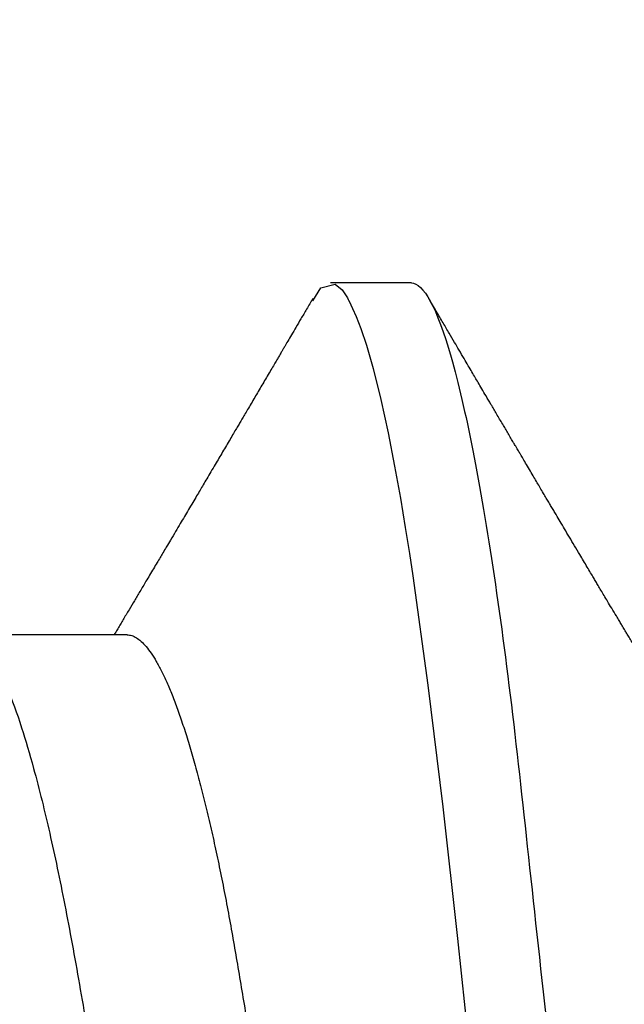
# Model space of a CAD drawing. Units: inches. Extents: x 0 to 16, y 0 to 18.7.
# Drawn here: x 6.1 to 6.2, y 10.4 to 10.5 of the extents above; entities that cross this region are included whole.
import ezdxf
from ezdxf import colors
from ezdxf.entities.mleader import LeaderData, LeaderLine
from ezdxf.math import Vec2, Vec3

# ---------------------------------------------------------------- set-up
doc = ezdxf.new("R2010")
doc.units = ezdxf.units.IN
doc.header["$MEASUREMENT"] = 0
doc.layers.add('Arcadia-Profile', color=5, linetype='Continuous')
doc.layers.add('Arcadia-Text', color=3, linetype='Continuous')
doc.styles.get("Standard").update_dxf_attribs({"font": 'ARIALN.TTF'})

# ---------------------------------------------------------------- blocks, each defined once
blk = doc.blocks.new('*U18')
at = {"layer": 'Arcadia-Profile'}
for p, q in [((0.2518125040837038, 0.1079999986800155), (0.2429763610527935, 0.1079999986800155)), ((0.2207499992116748, 0.06957012257745188), (0.2044380032854409, 0.06957012257745188))]:
    blk.add_line(p, q, dxfattribs=at)
at = {"layer": 'Arcadia-Profile', "flags": 128}
blk.add_lwpolyline([(0.2410312443327722, 0.1060316080619099), (0.2419041667592499, 0.1074707397876633), (0.2434778177659833, 0.1078840141851432), (0.2442449214136069, 0.1072356175009741), (0.244623537044383, 0.1066986678640394), (0.2448116165406109, 0.1063772882394272), (0.2449053537922179, 0.1062034169125692), (0.244952139918972, 0.1061131904537822), (0.2449755146492283, 0.1060672568171892), (0.2449871928477947, 0.1060440837512733), (0.244993031947077, 0.1060324422189503), (0.2449959560800004, 0.106026612286227), (0.2449974135631816, 0.1060236881533054), (0.2449981468880527, 0.1060222306701251), (0.2449985135504864, 0.106021497345254), (0.2449986968817033, 0.1060211398493793), (0.2449987885473135, 0.1060209565181616), (0.2449988252135569, 0.1060208648525531), (0.2449988710463611, 0.1060207731869447), (0.2453887157142205, 0.1052225490651173), (0.2457746004277777, 0.1043395159219864), (0.2462744621593718, 0.1030383776037898), (0.2468883009090082, 0.1011958805328721), (0.2476161258432423, 0.09866651472175292), (0.2484579369620743, 0.09528644622774429), (0.2492586452219001, 0.09162413015753756), (0.2499731419766089, 0.08798935043622969), (0.2506014180596363, 0.08451208889716089), (0.2511434918041058, 0.08130118928427521), (0.2515993448768938, 0.07844600723307593), (0.2519689864445631, 0.07601822066640018), (0.2536210023802994, 0.06407357309096717), (0.2552499827485324, 0.05077086743752268), (0.2568559458823838, 0.03639205795231781), (0.2584388826152946, 0.02124190986836005)], dxfattribs=at)
at = {"layer": 'Arcadia-Profile'}
for points, knots in [([(0.1808124988404298, 0.1079999986800155), (0.1809284371769539, 0.1079881510788656), (0.1811613195195836, 0.1079643531083825), (0.1815202623082097, 0.1077707670511963), (0.1818876830025413, 0.1074583449286086), (0.1822636941897837, 0.1070133449859192), (0.1826476348686192, 0.1064368696521694), (0.183038951001004, 0.1057265869704196), (0.1834504031872708, 0.104853320791138), (0.1838819484719032, 0.1038003976221136), (0.1843333357882653, 0.1025512357374154), (0.1847902110388535, 0.1011392561503968), (0.1852515884625969, 0.09956595306287852), (0.1857164029873193, 0.0978336446924537), (0.1861835834132766, 0.09594542321549415), (0.1866520599254233, 0.0939050980608176), (0.1871207007167275, 0.09171725324613433), (0.1875884326404407, 0.08938713881316662), (0.1880513815551996, 0.08693527215945451), (0.1885085379562259, 0.08437091538449426), (0.1889589497750119, 0.08170348210848566), (0.1894044083350988, 0.07892463845533015), (0.1898331660933898, 0.07611281102513878), (0.1902448325854387, 0.0732844364370866), (0.1906392070980232, 0.0704545350161423), (0.1910264651443701, 0.06755539442676994), (0.1914060317970634, 0.06459370066756698), (0.1917773399680378, 0.06157621456239326), (0.1921398992528847, 0.05850969865808597), (0.1925053816582221, 0.05529462993902889), (0.1928743908643842, 0.05191044070369255), (0.1932665517311154, 0.04833578489511137), (0.1936688497450465, 0.04466289480317442), (0.1940816523586744, 0.04089565531902917), (0.1945040571265686, 0.03704041443055761), (0.1949353540018226, 0.03310410928127894), (0.1953746995406291, 0.02909426865001841), (0.1958212308818936, 0.02501892005782036), (0.1962739984207484, 0.020886586966677), (0.1967292934976186, 0.01673120835853137), (0.1971860270064543, 0.01256273131082075), (0.1976431198986823, 0.008390972127729768), (0.1981022854758745, 0.004200248843971188), (0.1985510918513658, 0.0001041189274815224), (0.1989885013073245, -0.003888044078887098), (0.1994136818498546, -0.007768541262297646), (0.1998372096739214, -0.01163398063661703), (0.2002582817745822, -0.01547695924960379), (0.2006760818910838, -0.01929021490943139), (0.2010898718119272, -0.02306667678294261), (0.2015123946849027, -0.02692301314566414), (0.2019423812887542, -0.0308473472852846), (0.2023783278018794, -0.03482614774446535), (0.2028058529031451, -0.0387280770102274), (0.2032241711600253, -0.04254585367775832), (0.2036324596979266, -0.04627278696152537), (0.2040304213904722, -0.04990277150019562), (0.2044169986740183, -0.05343869444138338), (0.2047991329870449, -0.05689746009844177), (0.2051938985699504, -0.06029368593862383), (0.2055962169651995, -0.06361366730020723), (0.2060063129330238, -0.06685025664144728), (0.2064230573503796, -0.06999648034728967), (0.2068482308500723, -0.0730631335893035), (0.2072702061627325, -0.07596749111284495), (0.207687680945666, -0.0787102984289465), (0.2080994409277945, -0.08129359606169739), (0.2085155711829341, -0.08378234069638246), (0.2089353037202795, -0.08617085492028487), (0.2093578381319574, -0.08845369382465762), (0.2097824012434693, -0.09062585274835122), (0.2102223248488109, -0.09275125288765818), (0.2106768487857984, -0.09481118558030843), (0.2111448821885791, -0.09678586275982326), (0.2116111761490629, -0.0986066744940075), (0.212074624442538, -0.1002701380161275), (0.2125341740216786, -0.1017734882600791), (0.2129887710246106, -0.1031147746564232), (0.2134374799751466, -0.1042928042009752), (0.2138792720128624, -0.1053071316667271), (0.2143133247662909, -0.1061581378768204), (0.2147362298409661, -0.1068427970871593), (0.2151474359733516, -0.1073661662214453), (0.215546254111846, -0.1077338300466941), (0.2159352468832605, -0.1079518795812007), (0.2163031945056204, -0.1080221209747085), (0.2166613000494895, -0.1079589480282013), (0.2170202884911472, -0.1077717353595076), (0.2173875989143657, -0.1074599632896214), (0.2177639818435306, -0.1070058094323985), (0.2180371146182534, -0.1066201869275676), (0.2181860616666977, -0.1063471958318125), (0.2182052977441966, -0.106311939826881)], [0, 0, 0, 0, 0.01016219480381582, 0.02041253827819743, 0.03074608686625211, 0.04115760997952885, 0.05164160758015491, 0.06219232005666637, 0.07280373402573331, 0.08453881614290382, 0.09633123029860675, 0.1081720875419723, 0.1200523228168748, 0.1319626684993978, 0.1438936793403807, 0.1558358415041521, 0.1677795755028748, 0.1797153090538564, 0.1916335015549058, 0.2033126473624836, 0.2149569022066602, 0.2265575795723232, 0.2381062097454139, 0.2487423917628303, 0.2593205884191429, 0.2698347106033824, 0.2802788401945032, 0.2906473944686519, 0.3009350141604784, 0.3111366319122757, 0.3222936299966443, 0.3335412275293575, 0.3448909749387526, 0.356335963886079, 0.3678689112674088, 0.3794821464731552, 0.3911676466706902, 0.4029170456649644, 0.4147216917021706, 0.4265726706164227, 0.4382483133357505, 0.4499510230075369, 0.4616718422055797, 0.4734017385952276, 0.4842594606217702, 0.4951099835596441, 0.5059461342288907, 0.5167608000303054, 0.5275469542191682, 0.5382976892634336, 0.5490062214767497, 0.5607288595736662, 0.572383932259739, 0.5839632048083656, 0.5954588063681434, 0.6068632307471094, 0.6181693626197444, 0.6293704721936312, 0.6405386980292863, 0.6518109851528218, 0.6631838328576616, 0.6744447365882446, 0.6857888966944294, 0.6972089888849242, 0.708697339121058, 0.7193851792696068, 0.7301181593118679, 0.74088954148192, 0.7516925147648852, 0.7625200672645746, 0.7733651413497175, 0.7842205817255415, 0.7961648195662213, 0.8081033037589844, 0.8200264895714163, 0.831924878535336, 0.8437891157125363, 0.855609996552975, 0.8673785451317955, 0.8790860006332395, 0.8907239199937624, 0.9022841464122683, 0.9135548110712871, 0.9247359885118799, 0.9358210182685642, 0.9468036230626702, 0.9569658166533891, 0.9672161601277708, 0.9775497074601424, 0.9879612318484364, 0.9984452281560791, 1, 1, 1, 1]), ([(0.2518124998725586, 0.1080000013052009), (0.2530934958002309, 0.1080000012552516), (0.2545867001096251, 0.1053715278869101), (0.257715065428485, 0.09442327834877773), (0.2593415011491178, 0.08611488920320909), (0.2615952347060588, 0.07096988679848337), (0.2623157489680192, 0.06549326542690714), (0.2636619059316683, 0.05407080212641535), (0.2642882632003598, 0.04813669687350597), (0.2663965457016513, 0.02889490728424615), (0.267977134000196, 0.01446925633415397), (0.271147866145041, -0.01446925676244515), (0.272728454441582, -0.02889490769425862), (0.2748367369378926, -0.0481366972380588), (0.2754630942046372, -0.05407080247375706), (0.2768092511719846, -0.06549326575577741), (0.2775297654355313, -0.07096988711419883), (0.2797834989960482, -0.08611488946836499), (0.2814099347173684, -0.09442327856486266), (0.2845383000337378, -0.1053715279948948), (0.2860315043400004, -0.1080000013052009), (0.2873125002636669, -0.1080000013052009)], [0, 0, 0, 0, 0.1250000000000001, 0.1250000000000001, 0.2500000000000001, 0.2500000000000001, 0.3125000000000001, 0.3125000000000001, 0.3750000000000002, 0.3750000000000002, 0.5000000000000001, 0.5000000000000001, 0.625, 0.625, 0.6875000000000001, 0.6875000000000001, 0.7500000000000001, 0.7500000000000001, 0.875, 0.875, 1, 1, 1, 1]), ([(0.2410451683387578, 0.1063204005625771), (0.2408143609284696, 0.1059268839155756), (0.2403766425669289, 0.1051805930501795), (0.2397556518547805, 0.1041223238287268), (0.239206204192735, 0.1031862444035649), (0.2387282929231969, 0.1023722664614919), (0.2383219178129412, 0.1016803065864114), (0.2380067843053784, 0.1011438294736884), (0.2377724710137343, 0.100744999353874), (0.2376085404424728, 0.1004660137141808), (0.237482524005836, 0.1002515503303574), (0.2373392824576719, 0.1000078038827201), (0.2371453903072283, 0.09967789873967536), (0.2368697495412686, 0.09920896896998865), (0.2365358000902038, 0.0986409358142879), (0.2361610225297124, 0.0980036063739016), (0.2357666788359545, 0.09733318108715583), (0.235372292226776, 0.09666287276072438), (0.2349816448363473, 0.09599908183168182), (0.2345887275405243, 0.09533160195592494), (0.2342017407157417, 0.09467440841702235), (0.2338349321297706, 0.09405162740132411), (0.2335085284874818, 0.09349759603732455), (0.2332257260954922, 0.09301766866660266), (0.2329595704037768, 0.0925661050803468), (0.232677638157158, 0.0920878536144345), (0.2323502907715138, 0.09153269553856624), (0.2319803717782474, 0.09090551634159283), (0.2315848358458492, 0.09023510519237465), (0.2311806379358128, 0.0895502443518108), (0.2307763800317311, 0.08886552725804364), (0.2303480442209302, 0.08814026697356958), (0.2299052712592644, 0.08739084292659882), (0.229465383972224, 0.08664663374595172), (0.2290697975251206, 0.0859776308737974), (0.228700463096942, 0.08535321750950331), (0.2283204387480655, 0.084710989403745), (0.2279022843254861, 0.08400456663134026), (0.2274557531722774, 0.08325055778995338), (0.2269999355751491, 0.08248123139185104), (0.2265293095878942, 0.08168728274552084), (0.2260235245108912, 0.08083448003019278), (0.2255173519010132, 0.07998150185844288), (0.2250519388752554, 0.07919769445228297), (0.2246726074556324, 0.07855916584224598), (0.2243357633093908, 0.07799238006188869), (0.2239940050955322, 0.07741756431190971), (0.2236125764612655, 0.07677631123118012), (0.223207182943387, 0.07609513240215637), (0.2227148348404135, 0.07526828622938098), (0.2221600340609715, 0.0743372253127399), (0.2215427221218498, 0.07330219023834328), (0.2209282323190624, 0.0722727863744117), (0.2204188062048917, 0.0714201538623831), (0.2200066488697754, 0.0707308219069489), (0.2197123268244976, 0.07023884741124586), (0.2194810062178991, 0.06985234071111535), (0.2193476571264501, 0.06962965983012026), (0.2193120041394732, 0.06957012257745188)], [0, 0, 0, 0, 0.03205596433167645, 0.06079304025500556, 0.08621354958025558, 0.1083195501080658, 0.1271128842771783, 0.1425952995216192, 0.1520348313776181, 0.1596131402724974, 0.1653304939040033, 0.169511886376511, 0.1794774194165355, 0.1922173099435317, 0.2077305481705926, 0.2257749994200531, 0.2441656116611069, 0.2623801563426177, 0.2804190063437066, 0.2982816853742814, 0.3168004598100077, 0.3340051221470798, 0.3490647520537654, 0.3619805015999739, 0.3731441787958023, 0.3858931087184944, 0.40098802901608, 0.4184278185492057, 0.4370553541919363, 0.4556805240983755, 0.4743032021481684, 0.492923633964535, 0.5148614846695941, 0.5354616085318588, 0.5536634947682046, 0.5694687036166373, 0.5864332365885676, 0.6060951908271294, 0.627147165580852, 0.6480041891547069, 0.6689241103219955, 0.6919945153367135, 0.7176686623497152, 0.7386131046126122, 0.756042275327636, 0.7698516268933178, 0.7849377535478533, 0.8030285346538613, 0.8222746029468442, 0.8406322497538635, 0.870642965080149, 0.8984229937307951, 0.9253143086458797, 0.9548470783626278, 0.9683278739384923, 0.9817487688078744, 0.9951202449077006, 1, 1, 1, 1]), ([(0.2770437470818248, 0.06689206139894477), (0.276875735057267, 0.06717194317801578), (0.27656352382939, 0.06769203829700388), (0.2761312836431955, 0.06841285375890394), (0.2757706968466405, 0.06901457090423513), (0.2754817677565988, 0.06949699734798731), (0.2752644584896746, 0.06985994866758816), (0.2750992847093752, 0.0701359608513652), (0.2749420491755306, 0.07039872266960234), (0.2747476003057745, 0.07072377967557575), (0.2744957162597341, 0.07114502607383066), (0.2741389518362567, 0.07174187793631681), (0.2737187480878234, 0.07244535098371241), (0.2732710440103023, 0.07319540224706245), (0.2728811849329862, 0.0738489226045056), (0.2725388899936636, 0.07442303708311826), (0.2722358858052001, 0.07493144449981237), (0.2719616796909268, 0.07539173738391369), (0.2716870457709089, 0.07585292218644746), (0.2713767579844522, 0.07637412164459079), (0.2710150270500034, 0.07698205691233628), (0.2706199909851623, 0.07764626073988179), (0.2701587335650366, 0.07842223401989568), (0.2696438650616049, 0.07928888560919134), (0.2690887240016639, 0.08022396799731624), (0.2685623348193555, 0.08111116785788397), (0.2680782172353009, 0.08192759185789367), (0.2676819237264905, 0.08259624424352374), (0.2673597289214413, 0.08314006237045124), (0.2670929329475644, 0.08359049289757614), (0.2668228616769941, 0.08404659733581532), (0.2665399925363889, 0.08452441062343041), (0.2662261282587775, 0.08505478318927118), (0.2658959431454466, 0.0856128804341898), (0.2655481311358248, 0.08620095861888899), (0.2651903807480913, 0.08680607512807104), (0.2647991026719136, 0.08746806735017643), (0.2644029960319223, 0.08813851767970338), (0.2640400133394021, 0.08875308980742869), (0.263746456359625, 0.08925029292235642), (0.2635352556921795, 0.08960804487881546), (0.2633652742193764, 0.08989607031969982), (0.2631900245255014, 0.09019300450501433), (0.262959544147602, 0.09058360759844142), (0.2626822876308577, 0.0910536026704527), (0.2623820328196675, 0.09156267294936793), (0.2620825201023198, 0.09207062077854289), (0.2616615840882996, 0.0927846768062972), (0.2611381494179188, 0.09367287751988496), (0.2605313418505517, 0.09470309108963626), (0.2599931162458464, 0.09561721574366366), (0.2595246488710625, 0.09641314845185356), (0.259126981523691, 0.09708899110313762), (0.2587694683279746, 0.09769674746227253), (0.2584106498967458, 0.09830684417213398), (0.2580078489986679, 0.09899189921161433), (0.2575403493049979, 0.09978720748692282), (0.2570405431284772, 0.1006377208999094), (0.2564998225930832, 0.1015581460986494), (0.2559184458247366, 0.1025480835237671), (0.2552542348439832, 0.1036795044625567), (0.2545071288083829, 0.1049525502398243), (0.2539815992462771, 0.1058485394048834), (0.2537049864111243, 0.1063201438988726)], [0, 0, 0, 0, 0.02137454052356203, 0.0397196067347054, 0.05503094723746569, 0.06730488915930935, 0.07653862155864444, 0.08272955279673677, 0.08836591417379903, 0.096588096086037, 0.1075305523657014, 0.1205022710454198, 0.1421167912520194, 0.1611823409504693, 0.1776957947053023, 0.1919420981498475, 0.2049470348151482, 0.2164479263587699, 0.2270227966639854, 0.2400919521131537, 0.256163608371375, 0.2733422327608785, 0.2906917871903991, 0.3152692280958365, 0.3393455541321875, 0.3618956777974915, 0.3828160249734002, 0.4014943045999894, 0.4127882808297695, 0.4242030729099847, 0.4357718642912238, 0.4474947586742872, 0.4605596143067329, 0.4761234764571352, 0.4899527983763342, 0.5052948386024125, 0.5221502673143013, 0.5403026777462482, 0.5562827812813584, 0.5688856050595228, 0.5781094655348412, 0.5834850967340584, 0.5907836514731304, 0.6006849605802072, 0.6131804512778992, 0.6265123609409063, 0.6393823993759126, 0.6517899559880672, 0.6807848050338969, 0.7068858134593892, 0.7300762495584756, 0.75024230858437, 0.7673581182216678, 0.781421669871109, 0.7964129914019914, 0.8137051845718632, 0.8334557375086503, 0.8568166144954891, 0.8782968895148996, 0.9033512227100183, 0.9319848183473616, 0.9642001638214253, 1, 1, 1, 1]), ([(0.2207499992116748, 0.06957012257745188), (0.220912971208632, 0.0695551013813569), (0.2212408990645383, 0.06952487613578828), (0.2217512300933873, 0.06927867416878009), (0.2222773834471603, 0.06888015267265146), (0.2228191605871306, 0.06831134204904199), (0.2233712548971223, 0.06757829178808095), (0.2239317846489808, 0.06668232481653025), (0.2244986987065278, 0.0656272556000248), (0.2250734244665136, 0.06440899184507565), (0.2256578789871302, 0.06302067786282439), (0.2262500907757996, 0.06146234942352891), (0.2268478374715137, 0.05973550424859209), (0.2274448858536164, 0.05785703817527477), (0.2280389853492135, 0.05583457991134999), (0.2286278618857285, 0.05367679923072011), (0.2292093717062986, 0.05139330348746984), (0.2297810036498458, 0.0489961896507829), (0.2303408189702747, 0.04649675320269253), (0.2308870587281486, 0.04390672537210794), (0.2314183858490662, 0.04123600880859435), (0.2319334770451054, 0.03849654729573881), (0.2324285354538951, 0.03571112282440314), (0.2329084165330855, 0.03286957436023208), (0.2334040867641622, 0.02996088583137002), (0.2339150304593662, 0.02695543891867125), (0.2344452714351117, 0.0238385143374602), (0.2349931931415572, 0.02061706808886044), (0.2355574802021909, 0.01729954912774545), (0.236132614625804, 0.01391828891854985), (0.236716570764619, 0.01048505835998181), (0.2373072720356646, 0.007012276635901316), (0.2379024858234136, 0.003512841919845577), (0.2384995654111908, 2.553948720951382e-06), (0.2390962093310645, -0.003505188387110003), (0.2396901461912915, -0.006997054620851983), (0.2402795742947763, -0.01046244529025042), (0.2408623253407036, -0.01388853422306724), (0.2414329238161219, -0.0172431052852442), (0.2419895471722295, -0.02051560895746363), (0.2425306075795266, -0.02369673294580998), (0.2430579830886437, -0.02679677978082218), (0.2435731741363885, -0.02982724019014604), (0.2440762884289089, -0.03277934277066041), (0.2445632168185838, -0.03566354361164414), (0.2450620703622679, -0.03847243402820233), (0.2455781933667804, -0.04121836038017124), (0.2461105816039026, -0.04389532493902237), (0.2466579705317127, -0.04649129798568286), (0.2472181711147048, -0.04899262531999771), (0.2477893704381078, -0.05138807951578617), (0.248369589648787, -0.05366698954566784), (0.2489571451120742, -0.05582077052194334), (0.2495499151777896, -0.05783989558867431), (0.2501420952553435, -0.05970449928907318), (0.2507314556378422, -0.06141044799061968), (0.251315777749765, -0.06295357024533388), (0.2518966382417034, -0.0643433687564916), (0.2524751626655899, -0.0655684693784826), (0.2529132411357562, -0.06641454315591488), (0.253156814250266, -0.06679890339161787), (0.2532098546249451, -0.06688260150811232)], [0, 0, 0, 0, 0.01649330534506046, 0.03318738408866735, 0.0500657551926942, 0.06711065364154875, 0.08430305698561127, 0.1013126013736479, 0.1184249896210123, 0.1356194097680958, 0.1528743879542219, 0.1705211146811841, 0.1881844128053858, 0.2058404956539255, 0.22346564979276, 0.2410363982242141, 0.2585297427067617, 0.2759233014036417, 0.2931579960309749, 0.3102514097622892, 0.3271841404020234, 0.3439380542752334, 0.3604962119160852, 0.3766494271263809, 0.3929798958626773, 0.4094938673917315, 0.4261749283718269, 0.443350326648746, 0.4606615452214868, 0.4780876710927784, 0.4956068685552039, 0.5131965578512115, 0.5308335698068101, 0.5484943520768176, 0.566116626735859, 0.5837152915402178, 0.6012669331469159, 0.6187485432926195, 0.6361376805768948, 0.6531053408556057, 0.6699431611987348, 0.686632435846314, 0.703155502314853, 0.719827289473693, 0.7363126471453318, 0.7529049962820349, 0.7696940945890256, 0.7866629128484741, 0.8037931870578274, 0.8210654181867332, 0.8384209282833262, 0.8558758224979237, 0.8734078852074522, 0.8909942731885946, 0.9086116607237178, 0.9259218834603072, 0.9432169036392934, 0.9604744419140844, 0.9776725349995504, 0.9951379810057367, 0.9999999999999999, 0.9999999999999999, 0.9999999999999999, 0.9999999999999999]), ([(0.2060913987885922, 0.0668590892794434), (0.2061578704159874, 0.06676320041254513), (0.2066706553433715, 0.06602348081224818), (0.2077101087344868, 0.06369201844615624), (0.2091205176002848, 0.05984707537660494), (0.2103916520086688, 0.055530058539766), (0.2114212616009237, 0.05158200127282431), (0.2122829795776351, 0.04792857424281038), (0.2133852112192471, 0.04286346777286454), (0.2147368556958558, 0.0359399327783585), (0.2163845156397119, 0.02651646005363695), (0.2174862091601035, 0.01950831046940227), (0.2181155935871697, 0.01546536498962325), (0.2182268654470771, 0.01481348767891255), (0.2184885872101159, 0.01327120422490236), (0.2190042341364666, 0.01026475160384255), (0.2198517974763554, 0.005288978665134003), (0.220827823139226, -0.0004579950363243768), (0.2217774771906385, -0.006043059910210147), (0.2225680432884634, -0.01069857836462518), (0.2233747933847905, -0.01543650524403972), (0.2242852217319022, -0.02078980219140192), (0.2253203216627977, -0.02683058241470437), (0.2265623300610518, -0.03390165740001061), (0.2276923071597157, -0.04006265848697588), (0.2285862041938049, -0.04465451103475182), (0.2290288525785709, -0.04684765539971636), (0.2292490589396881, -0.04791726697770571), (0.2293588746729203, -0.0484451959415253), (0.2294137239780767, -0.04870742674714812), (0.2294411158122092, -0.04883810318614046), (0.2294548205135403, -0.04890333170845995), (0.2294616634631907, -0.04893592320096296), (0.2294650851669093, -0.04895220913222165), (0.2294667966584569, -0.04896035070690674), (0.2294676523382684, -0.04896441716355415), (0.2294680801367814, -0.04896645677662104), (0.2294682935902888, -0.04896747110571331), (0.2294684163963669, -0.04896805262577342), (0.2295031783257269, -0.04913537183616423), (0.2296534556990846, -0.04978554121638989), (0.2299879020460676, -0.05118940572671526), (0.2304500743545734, -0.05301498169189944), (0.2309899537575006, -0.05503358940654834), (0.2315697060672033, -0.05707064049505384), (0.23224298584352, -0.05925936598723425), (0.2330772439776467, -0.06170944438336878), (0.233997837964262, -0.06405144476411495), (0.2349264292586781, -0.06600518478479778), (0.235729174272052, -0.06737860254426575), (0.2367620733127893, -0.06874709250214295), (0.2376941236274668, -0.0696429333594164), (0.238400017712566, -0.06945579060832952), (0.2385705727289231, -0.06941057400197614)], [0, 0, 0, 0, 0.006102251430872654, 0.04707486004809496, 0.0941326335378818, 0.1334329129932951, 0.1611387087392503, 0.1865769764172437, 0.2120068719020222, 0.2628090093525058, 0.3135788148335067, 0.3703911134496961, 0.372979560430607, 0.3759919042001407, 0.3804588163600646, 0.3967418781672229, 0.4220464401794502, 0.4559685465167108, 0.4833167065072556, 0.5063008705687404, 0.526649298065412, 0.5559497158885178, 0.5895975546377245, 0.623231223227454, 0.6736317904184801, 0.6988366586486636, 0.7114382644023858, 0.717738609147353, 0.720888662530381, 0.7224636347562907, 0.7232510980534642, 0.7236448330737635, 0.7238417121823312, 0.723940151488997, 0.7239893551821115, 0.7240139570286688, 0.7240262659333826, 0.7240324203228724, 0.7240354896071048, 0.7240385749010939, 0.7275478313019154, 0.7379513299350834, 0.7545218397261412, 0.7689956045893581, 0.7862101297635739, 0.8061651212634372, 0.8288603130971488, 0.8601932310149044, 0.8880144954139015, 0.9123235036914509, 0.933119823050625, 0.9838407065387479, 1, 1, 1, 1])]:
    blk.add_open_spline(points, degree=3, knots=knots, dxfattribs=at)

msp = doc.modelspace()

# ---------------------------------------------------------------- block references
at = {"layer": 'Arcadia-Profile', "lineweight": -3}
msp.add_blockref('*U18', (5.894749983810094, 10.36083141246922), dxfattribs=at)

# ---------------------------------------------------------------- leaders
at = {"layer": 'Arcadia-Text', "lineweight": -3}
ml = msp.add_multileader_mtext('Standard', dxfattribs=at)
ml.set_content('\\A1;{\\H0.75x;\\S1/2;\\H1.33333x;" x 1" x \\H0.75x;\\S1/8;\\H1.33333x;" @ 1" LONG L-ANGLE}', color=256)
ml.set_leader_properties()
ml.build(insert=Vec2(0, 0))
ml.multileader.update_dxf_attribs({"dogleg_length": 0.1875, "arrow_head_size": 0.24})
ctx = ml.context
ctx.base_point, ctx.char_height, ctx.arrow_head_size, ctx.landing_gap_size, ctx.plane_origin, ctx.plane_x_axis, ctx.plane_y_axis = Vec3(2.317981189740138, 11.54833139296291), 0.1875, 0.24, 0.125, Vec3(7.767856713910881, 9.12215985358029), Vec3(1, -2.449293598294706e-16), Vec3(2.449293598294706e-16, 1)
ctx.text_align_type = 2
notes = []
notes.append((ctx, [(0, (1, 1, 0), (5.894749999999949, 11.54833139296291), (-1, 2.449293598294706e-16), 0.1875, [(0, [(6.932749977343462, 10.67333147181656)], 0, [])])]))
ctx.mtext.insert, ctx.mtext.text_direction, ctx.mtext.alignment, ctx.mtext.flow_direction = Vec3(5.582249999999949, 11.66964349935377), Vec3(1, -2.449293598294706e-16), 3, 5
for ctx, leaders in notes:
    for number, flags, end, landing, length, lines in leaders:
        leader = LeaderData()
        leader.index, (leader.has_last_leader_line, leader.has_dogleg_vector, leader.attachment_direction) = number, flags
        leader.last_leader_point, leader.dogleg_vector, leader.dogleg_length = Vec3(end), Vec3(landing), length
        for number, points, colour, breaks in lines:
            line = LeaderLine()
            line.index, line.vertices, line.color, line.breaks = number, Vec3.list(points), colors.encode_raw_color(colour), breaks
            leader.lines.append(line)
        ctx.leaders.append(leader)

doc.saveas('drawing.dxf')
